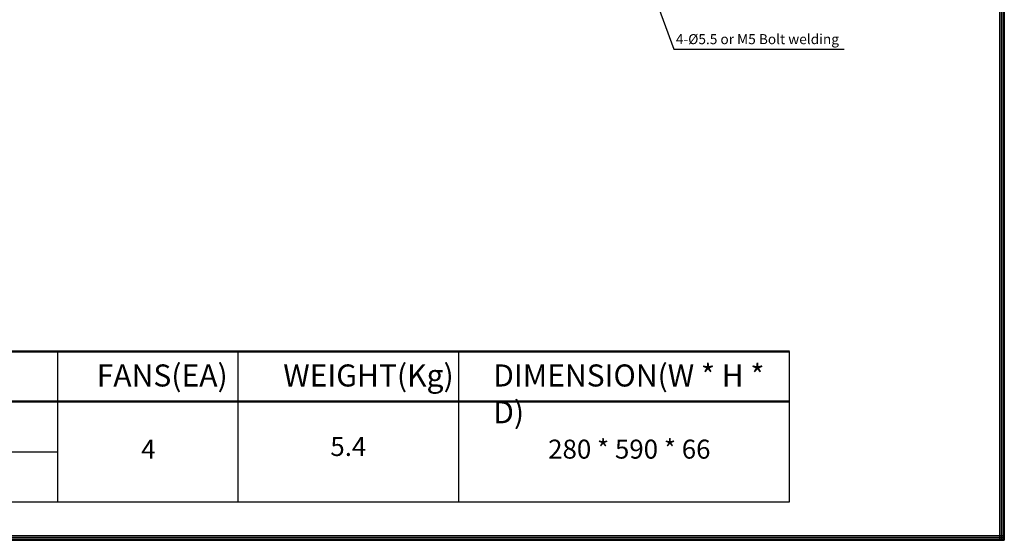
# Model space of a CAD drawing. Units: millimetres. Extents: x 2399 to 4529, y 1300 to 2776.
# Drawn here: x 3548 to 4529, y 1300 to 1819 of the extents above; entities that cross this region are included whole.
import ezdxf

# ---------------------------------------------------------------- set-up
doc = ezdxf.new("R2010")
doc.units = ezdxf.units.MM
doc.header["$LTSCALE"] = 40
doc.layers.add('DIM', color=1, linetype='Continuous')
doc.layers.add('외형선', color=7, linetype='Continuous')
doc.styles.get("Standard").update_dxf_attribs({"font": 'romantic.ttf', "height": 15})
doc.styles.add('STYLE4', font='romans.shx', dxfattribs={"width": 0.85, "height": 12})
doc.dimstyles.new('사본 ISO-25', dxfattribs={"dimtxt": 15, "dimasz": 7, "dimexe": 3, "dimexo": 2, "dimgap": 4, "dimtad": 1, "dimdec": 1, "dimdsep": 46, "dimtxsty": 'Standard', "dimcen": 0, "dimclrd": 1, "dimclre": 1, "dimclrt": 2, "dimazin": 2, "dimtfac": 1, "dimtdec": 1, "dimtmove": 0, "dimatfit": 3, "dimfxl": 0, "dimarcsym": 0})

msp = doc.modelspace()

# ---------------------------------------------------------------- linework, layer by layer
at = {"color": 7}
for p, q in [((4524.33, 2775.61), (4524.33, 1300.33)), ((4525.95, 2775.61), (4525.95, 1300.33)), ((4527.57, 2775.61), (4527.57, 1300.33)), ((4529.19, 2775.61), (4529.19, 1300.33)), ((2398.82, 1305.19), (4529.19, 1305.19)), ((2398.82, 1303.57), (4529.19, 1303.57)), ((2398.82, 1301.95), (4529.19, 1301.95)), ((2398.82, 1300.33), (4529.19, 1300.33))]:
    msp.add_line(p, q, dxfattribs=at)
at = {"layer": '외형선', "lineweight": 50}
for p, q in [((2515.09, 1488.72), (4315.09, 1488.72)), ((2515.09, 1438.72), (4315.09, 1438.72))]:
    msp.add_line(p, q, dxfattribs=at)
at = {"layer": '외형선'}
for p, q in [((3585.09, 1488.72), (3585.09, 1338.72)), ((3765.09, 1488.72), (3765.09, 1338.72)), ((3985.09, 1488.72), (3985.09, 1338.72)), ((4315.09, 1338.72), (4315.09, 1488.72)), ((3325.09, 1388.72), (3585.09, 1388.72)), ((2515.09, 1338.72), (4315.09, 1338.72))]:
    msp.add_line(p, q, dxfattribs=at)

# ---------------------------------------------------------------- texts
at = {"color": 2, "insert": (4283.06, 1800.1), "char_height": 10, "attachment_point": 5}
msp.add_mtext('4-%%C5.5 {\\fGulim|b0|i0|c129|p49;or M5 Bolt welding}', dxfattribs=at)
at = {"layer": '외형선', "attachment_point": 1, "style": 'STYLE4'}
for s, insert, char_height, width in [('{\\fGulim|b1|i0|c129|p50;FANS(EA)}', (3624.29, 1475.71), 22, 233.1906), ('{\\fGulim|b1|i0|c129|p50;WEIGHT(Kg)}', (3810.3, 1475.71), 22, 233.1906), ('{\\fGulim|b1|i0|c129|p50;DIMENSION(W * H * D)}', (4019.64, 1475.71), 22, 276.6049), ('{\\fGulim|b0|i0|c129|p50;4}', (3668.72, 1400.71), 18.9235, 233.1906), ('{\\fGulim|b0|i0|c129|p50;5.4}', (3857.25, 1403.34), 18.9235, 233.1906), ('{\\fGulim|b0|i0|c129|p50;280 * 590 * 66}', (4074.39, 1400.71), 18.9235, 233.1906)]:
    msp.add_mtext(s, dxfattribs=dict(at, insert=insert, char_height=char_height, width=width))

# ---------------------------------------------------------------- leaders
at = {"layer": 'DIM'}
msp.add_leader([(4168.69, 1874.16), (4199.76, 1790.18), (4369.55, 1790.18)], dimstyle='사본 ISO-25', override={"dimgap": 4, "dimtad": 0, "dimfxl": 2}, dxfattribs=at)

doc.saveas('drawing.dxf')
